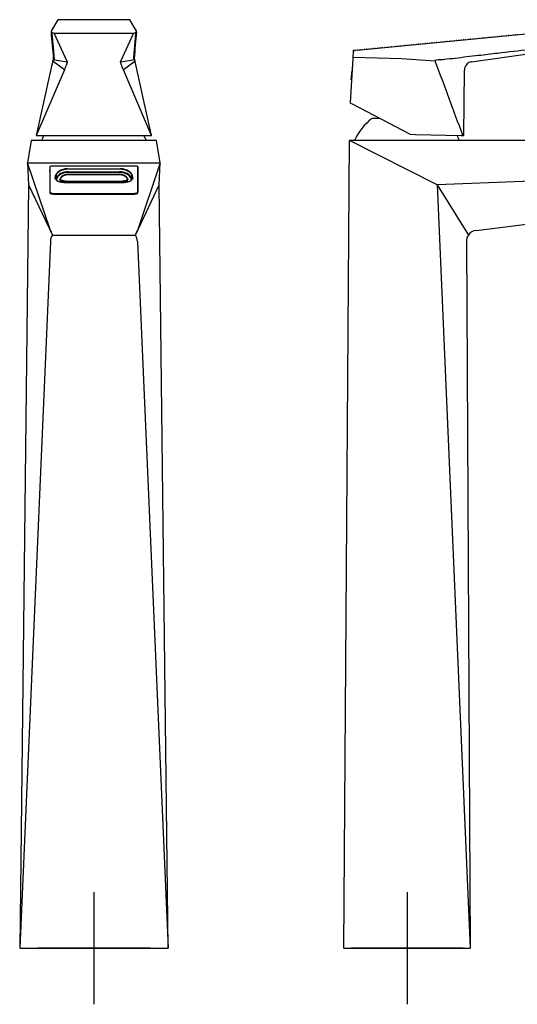
# Model space of a CAD drawing. Units: millimetres. Extents: x -18 to 361, y -35 to 1106.
# Drawn here: x 6 to 184, y 755 to 1106 of the extents above; entities that cross this region are included whole.
import ezdxf
from ezdxf.lldxf.tags import DXFTag

# ---------------------------------------------------------------- set-up
doc = ezdxf.new("R2010")
doc.units = ezdxf.units.MM
for name, color, linetype in [('Default', 7, 'Continuous'), ('DV1_Default', 7, 'Continuous'), ('DV2_Default', 7, 'Continuous')]:
    doc.layers.add(name, color=color, linetype=linetype)
tags = doc.linetypes.add('CENTER2', pattern=[28.575, 19.05, -3.175, 3.175, -3.175]).pattern_tags.tags
tags[10:11] = [DXFTag(74, 4), DXFTag(75, 0), DXFTag(340, '0'), DXFTag(46, 0.0), DXFTag(50, 0.0), DXFTag(44, 0.0), DXFTag(45, 0.0)]
tags[8:9] = [DXFTag(74, 4), DXFTag(75, 0), DXFTag(340, '0'), DXFTag(46, 0.0), DXFTag(50, 0.0), DXFTag(44, 0.0), DXFTag(45, 0.0)]
tags[6:7] = [DXFTag(74, 4), DXFTag(75, 0), DXFTag(340, '0'), DXFTag(46, 0.0), DXFTag(50, 0.0), DXFTag(44, 0.0), DXFTag(45, 0.0)]
tags[4:5] = [DXFTag(74, 4), DXFTag(75, 0), DXFTag(340, '0'), DXFTag(46, 0.0), DXFTag(50, 0.0), DXFTag(44, 0.0), DXFTag(45, 0.0)]

# ---------------------------------------------------------------- blocks, each defined once
blk = doc.blocks.new('SE')
at = {"layer": 'DV1_Default', "color": 7, "linetype": 'Continuous'}
for p, q in [((19.96, 1106.06), (17.69, 1102.27)), ((45.66, 1106.06), (19.96, 1106.06)), ((47.93, 1102.27), (45.66, 1106.06)), ((17.62, 1101.98), (17.64, 1101.77)), ((47.98, 1101.77), (47.99, 1101.98)), ((23.27, 1091.12), (18.68, 1101.23)), ((46.62, 1101.16), (19, 1101.16)), ((19, 1101.16), (19, 1101.16)), ((46.94, 1101.23), (42.35, 1091.12)), ((46.62, 1101.16), (46.62, 1101.16)), ((46.62, 1101.16), (46.62, 1101.16)), ((22.3, 1088.25), (18.24, 1091.2)), ((18.76, 1091.81), (23.29, 1091.08)), ((42.32, 1091.08), (46.86, 1091.81)), ((47.37, 1091.2), (43.32, 1088.25)), ((22.3, 1088.25), (12.39, 1065.06)), ((22.36, 1088.4), (22.3, 1088.25)), ((43.32, 1088.25), (43.26, 1088.4)), ((53.22, 1065.06), (43.32, 1088.25)), ((10.46, 1063.05), (9.14, 1055.05)), ((55.15, 1063.05), (10.46, 1063.05)), ((12.53, 1064.79), (12.55, 1064.79)), ((13.14, 1064.78), (52.47, 1064.78)), ((53.07, 1064.79), (53.08, 1064.79)), ((56.48, 1055.05), (55.15, 1063.05)), ((9.14, 1055.05), (56.48, 1055.05)), ((9.14, 1055.05), (9.51, 1047.23)), ((17.29, 1031), (9.14, 1055.05)), ((17.11, 1053.75), (17.11, 1044.45)), ((17.11, 1052.82), (17.18, 1052.74)), ((17.12, 1052.49), (17.11, 1052.51)), ((17.12, 1051.93), (17.12, 1052.49)), ((17.18, 1049.95), (17.18, 1053.79)), ((47.51, 1053.87), (18.11, 1053.87)), ((23.39, 1052.94), (42.22, 1052.94)), ((23.39, 1052.9), (42.22, 1052.9)), ((56.48, 1055.05), (48.32, 1031)), ((48.43, 1053.79), (48.43, 1049.95)), ((48.43, 1052.74), (48.51, 1052.82)), ((48.51, 1052.51), (48.49, 1052.49)), ((48.49, 1052.49), (48.49, 1051.93)), ((48.51, 1044.45), (48.51, 1053.75)), ((56.11, 1047.23), (56.48, 1055.05)), ((17.11, 1051.94), (17.12, 1051.93)), ((17.11, 1051.94), (17.12, 1051.92)), ((17.18, 1049.77), (17.18, 1049.95)), ((17.18, 1044.67), (17.18, 1049.77)), ((18.86, 1049.55), (18.86, 1049.56)), ((18.86, 1049.56), (18.86, 1049.56)), ((19.06, 1049.74), (19.06, 1049.76)), ((19.31, 1050.72), (19.31, 1049.22)), ((23.81, 1051.92), (41.81, 1051.92)), ((41.81, 1051.68), (23.81, 1051.68)), ((23.91, 1050.98), (41.71, 1050.98)), ((23.91, 1050.94), (41.71, 1050.94)), ((46.31, 1049.22), (46.31, 1050.72)), ((46.56, 1049.76), (46.56, 1049.74)), ((46.76, 1049.56), (46.76, 1049.55)), ((46.76, 1049.56), (46.76, 1049.56)), ((48.43, 1049.95), (48.43, 1049.77)), ((48.43, 1049.77), (48.43, 1044.67)), ((48.49, 1051.93), (48.51, 1051.94)), ((48.49, 1051.92), (48.51, 1051.94)), ((9.51, 1047.23), (6.35, 775.32)), ((9.51, 1047.23), (18.02, 1029.34)), ((23.81, 1048.04), (41.81, 1048.04)), ((23.81, 1048.04), (23.81, 1048.03)), ((23.81, 1048.03), (41.81, 1048.03)), ((23.91, 1048.55), (41.71, 1048.55)), ((41.71, 1048.28), (23.91, 1048.28)), ((47.59, 1029.34), (56.11, 1047.23)), ((59.26, 775.32), (56.11, 1047.23)), ((20.15, 1043.88), (45.47, 1043.88)), ((20.22, 1044.1), (45.39, 1044.1)), ((20.22, 1044.1), (45.39, 1044.1)), ((18.02, 1029.34), (47.59, 1029.34)), ((17.29, 1027.01), (6.35, 775.32)), ((48.33, 1027.01), (59.26, 775.32)), ((6.35, 775.32), (59.26, 775.32))]:
    blk.add_line(p, q, dxfattribs=at)
at = {"layer": 'DV1_Default', "color": 7, "linetype": 'CENTER2'}
for p, q in [((32.81, 795.32), (32.81, 755.32)), ((52.81, 775.32), (12.81, 775.32))]:
    blk.add_line(p, q, dxfattribs=at)
at = {"layer": 'DV1_Default', "color": 7, "linetype": 'Continuous'}
for centre, radius, start, end in [((18.13, 1102.02), 0.507, 149.6099, 184.4931), ((18.13, 1102.02), 0.506, 184.3512, 246.3174), ((18.17, 1101.81), 0.533, 184.5163, 185.2537), ((-5857.58, 593.87), 5897.13, 4.847717, 4.940759), ((103.15, 1108.74), 85.53, 184.8225, 184.9734), ((382.66, 1957.39), 930.32, 246.9178, 246.97055), ((-205.04, 1694.24), 644.33, 293.01774, 293.09391), ((2602.83, 878.19), 2564.62, 174.99879, 175.21273), ((-37.53, 1108.74), 85.52, 355.0266, 355.1775), ((47.49, 1102.02), 0.506, 293.6826, 355.6488), ((47.49, 1102.02), 0.507, 355.5097, 30.392), ((47.45, 1101.81), 0.533, 354.7464, 355.4837), ((18.99, 1101.88), 0.723, 247.2582, 270.4374), ((46.62, 1101.88), 0.722, 269.5104, 292.7472), ((11831.3, -1571.03), 12109.43, 167.300376, 167.425426), ((11.42, 1092.62), 6.87, 347.2177, 351.0655), ((19.35, 1091.39), 1.15, 157.2357, 171.7565), ((16.66, 1092.7), 1.84, 331.7961, 346.0159), ((18.95, 1092.26), 0.493, 185.0211, 247.3661), ((46.67, 1092.26), 0.493, 292.6368, 354.9788), ((48.99, 1092.73), 1.89, 194.8039, 208.4458), ((46.27, 1091.39), 1.15, 8.2303, 22.7775), ((54.2, 1092.62), 6.88, 188.9366, 192.7802), ((-11756.07, -1568.92), 12099.58, 12.574721, 12.699858), ((10339.59, -1238.08), 10581, 167.426539, 167.428054), ((13.08, 1080.55), 15.77, 268.0651, 270.2332), ((32.81, 1054.65), 20.5, 150.3792, 155.8105), ((32.81, 1054.65), 20.5, 24.1895, 29.6208), ((52.54, 1080.56), 15.78, 269.7675, 271.9342), ((-10273.97, -1238.08), 10581, 12.571946, 12.573492), ((16.99, 1051.78), 0.196, 0.0658, 45.2871), ((24.05, 1049.23), 5.21, 173.8517, 176.3457), ((17.02, 1050.11), 2.43, 341.0751, 345.3569), ((16.85, 1049.87), 2.78, 344.258, 348.6725), ((17.96, 1050.1), 2.88, 340.0724, 344.424), ((19, 1050.08), 2.04, 335.12, 340.8599), ((46.62, 1050.08), 2.04, 199.1467, 204.8704), ((47.28, 1049.98), 2.49, 195.2314, 200.2722), ((49.19, 1049.97), 3.22, 191.6251, 195.4444), ((48.6, 1050.11), 2.44, 194.6496, 198.9184), ((42.91, 1049.34), 3.86, 3.2183, 6.5844), ((48.63, 1051.78), 0.196, 134.7094, 179.9377)]:
    blk.add_arc(centre, radius, start, end, dxfattribs=at)
for centre, major_axis, ratio, start_param, end_param in [((25.82, 1090.06), (-2.55, 1.09), 0.103932, 0.097134, 0.193754), ((39.8, 1090.06), (2.55, 1.09), 0.103932, -0.193754, -0.097134), ((18.11, 1053.75), (-1, 0), 0.125177, 4.712389, 6.283185), ((17.27, 1052.63), (-0.141, -0.142), 0.093953, 5.243717, 6.194848), ((16.98, 1052.35), (0.2, 0), 0.990088, 0, 0.785398), ((23.42, 1049.45), (-4.56, 0.05), 0.76518, 4.725991, 6.201971), ((42.2, 1049.45), (4.56, 0.05), 0.76518, 0.081215, 1.557194), ((47.51, 1053.75), (-1, 0), 0.125177, 3.141593, 4.712389), ((48.35, 1052.63), (-0.141, 0.142), 0.093953, 3.22993, 4.18106), ((48.63, 1052.35), (0.2, 0), 0.990088, 2.356194, 3.141593), ((18.11, 1051.14), (-1, 0), 0.707107, 5.889843, 6.283185), ((20.11, 1051.14), (3, 0), 0.666667, 3.141593, 3.367709), ((16.98, 1051.78), (-0.2, 0), 0.994424, 3.141593, 3.926991), ((17.27, 1052.07), (0.141, 0.142), 0.081708, 3.053351, 3.141556), ((23.42, 1049.55), (4.56, 0), 0.140498, 3.141511, 3.590387), ((23.42, 1049.75), (4.36, 0), 0.120634, 3.142701, 3.483048), ((23.81, 1049.22), (4.5, 0), 0.238538, 3.051905, 3.141593), ((23.81, 1048.97), (-4.5, 0), 0.65467, 4.712389, 6.105857), ((23.81, 1049.03), (4.3, 0), 0.229977, 3.051905, 4.712389), ((23.81, 1048.82), (4.3, 0), 0.665463, 1.570796, 2.964264), ((23.91, 1049.03), (3.26, 0), 0.229977, 3.025082, 4.712389), ((23.91, 1048.81), (-3.26, 0), 0.665465, 4.712389, 6.046207), ((41.71, 1048.81), (-3.26, 0), 0.665465, 3.378571, 4.712389), ((41.71, 1049.03), (-3.26, 0), 0.229977, 1.570796, 3.258103), ((41.81, 1048.97), (4.5, 0), 0.65467, 0.177329, 1.570796), ((41.81, 1048.82), (4.3, 0), 0.665463, 0.177329, 1.570796), ((41.81, 1049.03), (-4.3, 0), 0.229977, 1.570796, 3.23128), ((41.81, 1049.22), (-4.5, 0), 0.238538, 3.141593, 3.23128), ((42.2, 1049.75), (-4.36, 0), 0.120634, 2.800137, 3.140484), ((42.2, 1049.55), (-4.56, 0), 0.140498, 2.692798, 3.141675), ((48.63, 1051.78), (-0.2, 0), 0.994424, 5.497787, 6.283185), ((47.51, 1051.14), (1, 0), 0.707107, 0, 0.393343), ((45.51, 1051.14), (3, 0), 0.666667, 6.057069, 6.283185), ((48.35, 1052.07), (-0.141, 0.142), 0.081708, 3.141629, 3.229834), ((19.15, 1027.03), (-1.86, 4), 0.01305, 0.118446, 0.949281), ((20.67, 1027.03), (-0.66, -3.96), 0.839796, 4.235836, 4.85678), ((46.47, 1027.03), (1.86, 4), 0.01305, -0.949281, -0.118446), ((44.94, 1027.03), (-0.66, 3.96), 0.839796, 4.567998, 5.188942)]:
    blk.add_ellipse(centre, major_axis=major_axis, ratio=ratio, start_param=start_param, end_param=end_param, dxfattribs=at)
for points, knots in [([(18.76, 1091.81), (18.75, 1091.86), (18.74, 1092.06), (18.69, 1092.58), (18.63, 1093.33), (18.54, 1094.36), (18.43, 1095.63), (18.29, 1097.26), (18.16, 1098.81), (18.04, 1100.2), (17.97, 1100.94), (17.94, 1101.33)], [0, 0, 0, 0, 0.015876, 0.06293, 0.164897, 0.250573, 0.389841, 0.56293, 0.765876, 0.879041, 1, 1, 1, 1]), ([(47.67, 1101.33), (47.67, 1101.33), (47.67, 1101.33), (47.67, 1101.33), (47.67, 1101.33), (47.67, 1101.33), (47.67, 1101.33), (47.67, 1101.33), (47.67, 1101.33), (47.67, 1101.33), (47.67, 1101.33), (47.67, 1101.33), (47.67, 1101.33), (47.67, 1101.32), (47.67, 1101.32), (47.67, 1101.31), (47.67, 1101.28), (47.67, 1101.24), (47.66, 1101.16), (47.64, 1100.99), (47.62, 1100.65), (47.56, 1100.01), (47.46, 1098.81), (47.32, 1097.26), (47.18, 1095.63), (47.07, 1094.24), (46.96, 1093), (46.89, 1092.21), (46.86, 1091.81)], [0, 0, 0, 0, 0, 0.000001, 0.000001, 0.000002, 0.000004, 0.000008, 0.000015, 0.00003, 0.000061, 0.000122, 0.000244, 0.000488, 0.000975, 0.00195, 0.003898, 0.007788, 0.015546, 0.030971, 0.061454, 0.120959, 0.234124, 0.43707, 0.610158, 0.749427, 0.874718, 1, 1, 1, 1]), ([(23.29, 1091.08), (23.32, 1091.04), (23.29, 1091.01), (23.25, 1090.84), (23.14, 1090.41), (22.87, 1089.68), (22.58, 1088.96), (22.44, 1088.6), (22.36, 1088.4)], [0, 0, 0, 0, 0.125, 0.25, 0.5, 0.75, 0.875, 1, 1, 1, 1]), ([(12.28, 1065.04), (12.28, 1065.02), (12.27, 1065), (12.28, 1064.95), (12.29, 1064.92), (12.3, 1064.89), (12.32, 1064.87), (12.35, 1064.84), (12.37, 1064.83), (12.38, 1064.82), (12.4, 1064.81), (12.41, 1064.8), (12.42, 1064.8), (12.44, 1064.8), (12.44, 1064.79), (12.45, 1064.79), (12.46, 1064.79), (12.46, 1064.79), (12.47, 1064.79), (12.48, 1064.79), (12.49, 1064.79), (12.49, 1064.79), (12.5, 1064.79), (12.51, 1064.79), (12.52, 1064.79), (12.52, 1064.79), (12.53, 1064.79)], [0, 0, 0, 0, 0.081901, 0.154881, 0.210189, 0.253742, 0.318166, 0.385323, 0.441786, 0.458735, 0.484652, 0.516744, 0.549445, 0.580801, 0.620031, 0.643532, 0.668249, 0.70341, 0.745134, 0.786616, 0.816539, 0.843937, 0.879612, 0.915177, 0.943673, 1, 1, 1, 1]), ([(12.55, 1064.79), (12.52, 1064.79), (12.5, 1064.8), (12.45, 1064.82), (12.43, 1064.84), (12.4, 1064.9), (12.38, 1064.93), (12.38, 1064.99), (12.38, 1065.03), (12.39, 1065.06)], [0, 0, 0, 0, 0.222565, 0.222565, 0.48171, 0.48171, 0.740855, 0.740855, 1, 1, 1, 1]), ([(53.22, 1065.06), (53.23, 1065.03), (53.24, 1064.99), (53.23, 1064.93), (53.22, 1064.9), (53.19, 1064.84), (53.17, 1064.82), (53.12, 1064.8), (53.09, 1064.79), (53.07, 1064.79)], [0, 0, 0, 0, 0.2591451, 0.2591451, 0.5182902, 0.5182902, 0.7774353, 0.7774353, 1, 1, 1, 1]), ([(53.08, 1064.79), (53.09, 1064.79), (53.1, 1064.79), (53.11, 1064.79), (53.12, 1064.79), (53.12, 1064.79), (53.13, 1064.79), (53.14, 1064.79), (53.14, 1064.79), (53.15, 1064.79), (53.15, 1064.79), (53.16, 1064.79), (53.17, 1064.79), (53.18, 1064.8), (53.19, 1064.8), (53.2, 1064.8), (53.22, 1064.81), (53.23, 1064.81), (53.24, 1064.82), (53.26, 1064.83), (53.28, 1064.85), (53.3, 1064.88), (53.32, 1064.9), (53.33, 1064.93), (53.34, 1064.96), (53.34, 1065), (53.34, 1065.02), (53.33, 1065.04)], [0, 0, 0, 0, 0.057914, 0.087356, 0.129461, 0.160081, 0.187526, 0.215103, 0.244736, 0.281407, 0.319706, 0.345802, 0.378036, 0.418163, 0.450762, 0.486096, 0.511656, 0.53287, 0.542288, 0.576094, 0.644499, 0.706178, 0.760828, 0.794805, 0.850311, 0.922401, 1, 1, 1, 1]), ([(19.07, 1049.91), (19.08, 1050.01), (19.11, 1050.17), (19.19, 1050.44), (19.29, 1050.69), (19.41, 1050.94), (19.57, 1051.17), (19.74, 1051.4), (19.94, 1051.61), (20.16, 1051.81), (20.4, 1052), (20.65, 1052.17), (20.92, 1052.32), (21.21, 1052.46), (21.5, 1052.57), (21.81, 1052.67), (22.12, 1052.76), (22.44, 1052.82), (22.76, 1052.87), (23.09, 1052.89), (23.28, 1052.9), (23.39, 1052.9)], [0, 0, 0, 0, 0.059232, 0.120266, 0.180504, 0.239781, 0.297983, 0.355032, 0.410887, 0.465532, 0.518975, 0.571245, 0.622392, 0.672486, 0.721617, 0.769892, 0.817434, 0.864381, 0.910881, 0.957093, 1, 1, 1, 1]), ([(42.22, 1052.9), (42.34, 1052.9), (42.54, 1052.89), (42.87, 1052.86), (43.19, 1052.82), (43.51, 1052.75), (43.82, 1052.67), (44.12, 1052.57), (44.41, 1052.45), (44.7, 1052.32), (44.97, 1052.16), (45.22, 1051.99), (45.46, 1051.81), (45.68, 1051.61), (45.87, 1051.4), (46.05, 1051.17), (46.2, 1050.93), (46.33, 1050.68), (46.43, 1050.43), (46.5, 1050.17), (46.53, 1050.01), (46.54, 1049.91)], [0, 0, 0, 0, 0.044366, 0.090574, 0.137067, 0.184002, 0.231528, 0.279784, 0.328891, 0.378957, 0.430071, 0.482303, 0.535704, 0.590301, 0.646104, 0.703096, 0.761237, 0.820455, 0.880636, 0.941623, 1, 1, 1, 1]), ([(19.06, 1049.75), (19.06, 1049.75), (19.06, 1049.75), (19.06, 1049.75), (19.06, 1049.75), (19.06, 1049.76), (19.06, 1049.76), (19.06, 1049.76), (19.06, 1049.76), (19.06, 1049.76), (19.06, 1049.76), (19.06, 1049.76), (19.06, 1049.76), (19.06, 1049.77), (19.06, 1049.77), (19.06, 1049.77), (19.06, 1049.77), (19.06, 1049.78), (19.06, 1049.78), (19.06, 1049.78), (19.06, 1049.79), (19.06, 1049.79), (19.06, 1049.79), (19.06, 1049.8), (19.06, 1049.8), (19.06, 1049.81), (19.06, 1049.81), (19.06, 1049.82), (19.06, 1049.82), (19.06, 1049.83), (19.06, 1049.83), (19.06, 1049.84), (19.07, 1049.84), (19.07, 1049.85), (19.07, 1049.86), (19.07, 1049.86), (19.07, 1049.87), (19.07, 1049.88), (19.07, 1049.88), (19.07, 1049.89), (19.07, 1049.9), (19.07, 1049.9), (19.07, 1049.91), (19.07, 1049.91), (19.07, 1049.91)], [0, 0, 0, 0, 0.002196, 0.018157, 0.034878, 0.052363, 0.070609, 0.089606, 0.109331, 0.129758, 0.150849, 0.172569, 0.194124, 0.216649, 0.239668, 0.263156, 0.28708, 0.311412, 0.336124, 0.361189, 0.386586, 0.412294, 0.438294, 0.464572, 0.49101, 0.517131, 0.543564, 0.570268, 0.597205, 0.624341, 0.651641, 0.679072, 0.706603, 0.734202, 0.761845, 0.789312, 0.816955, 0.844748, 0.872673, 0.900713, 0.92885, 0.957069, 0.985353, 1, 1, 1, 1]), ([(19.31, 1049.22), (19.31, 1049.18), (19.32, 1049.11), (19.36, 1049), (19.43, 1048.9), (19.53, 1048.8), (19.67, 1048.71), (19.82, 1048.62), (20.01, 1048.54), (20.21, 1048.47), (20.43, 1048.4), (20.67, 1048.34), (20.93, 1048.28), (21.21, 1048.23), (21.5, 1048.18), (21.81, 1048.14), (22.13, 1048.11), (22.46, 1048.08), (22.79, 1048.06), (23.13, 1048.04), (23.48, 1048.03), (23.69, 1048.03), (23.81, 1048.03)], [0, 0, 0, 0, 0.037418, 0.079409, 0.126096, 0.178254, 0.233205, 0.288018, 0.341878, 0.394864, 0.447167, 0.498947, 0.550315, 0.601351, 0.652115, 0.702653, 0.753004, 0.803201, 0.853278, 0.903265, 0.953193, 1, 1, 1, 1]), ([(20.85, 1049.22), (20.85, 1049.21), (20.85, 1049.2), (20.85, 1049.18), (20.85, 1049.17), (20.88, 1049.11), (20.92, 1049.07), (21.02, 1049), (21.05, 1048.98), (21.14, 1048.94), (21.23, 1048.89), (21.35, 1048.86), (21.44, 1048.83), (21.47, 1048.82), (21.54, 1048.8), (21.57, 1048.79), (21.75, 1048.75), (21.91, 1048.71), (22.17, 1048.67), (22.26, 1048.66), (22.4, 1048.64), (22.44, 1048.64), (22.54, 1048.62), (22.59, 1048.62), (22.84, 1048.6), (23.04, 1048.58), (23.31, 1048.57), (23.36, 1048.57), (23.47, 1048.56), (23.52, 1048.56), (23.69, 1048.56), (23.8, 1048.55), (23.91, 1048.55)], [0, 0, 0, 0, 0.024047, 0.024047, 0.0577005, 0.0577005, 0.1923147, 0.1923147, 0.2596218, 0.2596218, 0.326929, 0.3942361, 0.3942361, 0.4278896, 0.4278896, 0.4615432, 0.4615432, 0.5961574, 0.5961574, 0.6634645, 0.6634645, 0.697118, 0.697118, 0.7307716, 0.7307716, 0.8653858, 0.8653858, 0.8990393, 0.8990393, 0.9326929, 0.9326929, 1, 1, 1, 1]), ([(20.92, 1049.41), (20.95, 1049.47), (21, 1049.58), (21.1, 1049.76), (21.23, 1049.93), (21.39, 1050.09), (21.57, 1050.24), (21.78, 1050.38), (22, 1050.51), (22.24, 1050.62), (22.49, 1050.72), (22.76, 1050.8), (23.04, 1050.86), (23.32, 1050.9), (23.62, 1050.93), (23.8, 1050.94), (23.91, 1050.94)], [0, 0, 0, 0, 0.072611, 0.147162, 0.220797, 0.293686, 0.365977, 0.437783, 0.509186, 0.580244, 0.651008, 0.72152, 0.791826, 0.861974, 0.932013, 1, 1, 1, 1]), ([(41.71, 1050.94), (41.81, 1050.94), (41.99, 1050.93), (42.29, 1050.91), (42.57, 1050.86), (42.85, 1050.8), (43.12, 1050.72), (43.37, 1050.62), (43.61, 1050.51), (43.84, 1050.38), (44.04, 1050.24), (44.22, 1050.09), (44.38, 1049.93), (44.51, 1049.77), (44.62, 1049.58), (44.67, 1049.47), (44.69, 1049.41)], [0, 0, 0, 0, 0.067366, 0.1374, 0.207538, 0.27783, 0.348325, 0.419066, 0.490096, 0.561461, 0.633217, 0.70544, 0.778236, 0.851746, 0.926138, 1, 1, 1, 1]), ([(41.71, 1048.55), (41.82, 1048.55), (41.93, 1048.56), (42.09, 1048.56), (42.15, 1048.56), (42.25, 1048.57), (42.31, 1048.57), (42.57, 1048.58), (42.78, 1048.6), (43.03, 1048.62), (43.07, 1048.62), (43.17, 1048.64), (43.22, 1048.64), (43.36, 1048.66), (43.54, 1048.69), (43.7, 1048.72), (43.82, 1048.74), (43.86, 1048.75), (43.94, 1048.76), (43.97, 1048.77), (44.15, 1048.82), (44.27, 1048.85), (44.43, 1048.92), (44.48, 1048.94), (44.56, 1048.98), (44.64, 1049.02), (44.69, 1049.07), (44.72, 1049.1), (44.73, 1049.11), (44.74, 1049.14), (44.75, 1049.15), (44.76, 1049.18), (44.77, 1049.2), (44.77, 1049.22)], [0, 0, 0, 0, 0.067332, 0.067332, 0.100997, 0.100997, 0.134663, 0.134663, 0.269326, 0.269326, 0.302992, 0.302992, 0.336658, 0.336658, 0.403989, 0.471321, 0.471321, 0.504987, 0.504987, 0.538652, 0.538652, 0.673316, 0.673316, 0.740647, 0.740647, 0.807979, 0.87531, 0.87531, 0.908976, 0.908976, 0.942642, 0.942642, 1, 1, 1, 1]), ([(41.81, 1048.03), (41.94, 1048.03), (42.16, 1048.03), (42.53, 1048.04), (42.88, 1048.06), (43.23, 1048.09), (43.57, 1048.12), (43.9, 1048.15), (44.22, 1048.2), (44.52, 1048.25), (44.8, 1048.3), (45.07, 1048.37), (45.31, 1048.44), (45.53, 1048.51), (45.73, 1048.59), (45.9, 1048.68), (46.05, 1048.77), (46.17, 1048.88), (46.25, 1048.99), (46.3, 1049.11), (46.31, 1049.18), (46.31, 1049.22)], [0, 0, 0, 0, 0.050425, 0.102772, 0.155186, 0.207702, 0.260355, 0.313182, 0.366224, 0.419526, 0.473145, 0.527154, 0.581655, 0.636797, 0.692785, 0.749822, 0.807653, 0.864003, 0.914969, 0.960099, 1, 1, 1, 1]), ([(46.54, 1049.91), (46.54, 1049.91), (46.54, 1049.91), (46.54, 1049.9), (46.54, 1049.89), (46.54, 1049.89), (46.55, 1049.88), (46.55, 1049.87), (46.55, 1049.87), (46.55, 1049.86), (46.55, 1049.85), (46.55, 1049.85), (46.55, 1049.84), (46.55, 1049.84), (46.55, 1049.83), (46.55, 1049.82), (46.55, 1049.82), (46.55, 1049.81), (46.55, 1049.81), (46.55, 1049.8), (46.55, 1049.8), (46.56, 1049.8), (46.56, 1049.79), (46.56, 1049.79), (46.56, 1049.78), (46.56, 1049.78), (46.56, 1049.78), (46.56, 1049.77), (46.56, 1049.77), (46.56, 1049.77), (46.56, 1049.77), (46.56, 1049.76), (46.56, 1049.76), (46.56, 1049.76), (46.56, 1049.76), (46.56, 1049.76), (46.56, 1049.76), (46.56, 1049.76), (46.56, 1049.75), (46.56, 1049.75), (46.56, 1049.75), (46.56, 1049.75), (46.56, 1049.75)], [0, 0, 0, 0, 0.025197, 0.053417, 0.081556, 0.109618, 0.137609, 0.165531, 0.19339, 0.221188, 0.248927, 0.27661, 0.304247, 0.332244, 0.359826, 0.387348, 0.414765, 0.442029, 0.46909, 0.4959, 0.522406, 0.548562, 0.575042, 0.601293, 0.627289, 0.653013, 0.678447, 0.70357, 0.728358, 0.752783, 0.776816, 0.800577, 0.823926, 0.846733, 0.868959, 0.890564, 0.911511, 0.931766, 0.951297, 0.97008, 0.988096, 1, 1, 1, 1]), ([(17.11, 1044.45), (17.11, 1044.44), (17.11, 1044.43), (17.11, 1044.4), (17.12, 1044.37), (17.13, 1044.35), (17.14, 1044.33), (17.14, 1044.31), (17.15, 1044.3), (17.16, 1044.29), (17.17, 1044.28), (17.18, 1044.27), (17.19, 1044.26), (17.2, 1044.24), (17.21, 1044.23), (17.23, 1044.22), (17.25, 1044.2), (17.28, 1044.19), (17.31, 1044.17), (17.33, 1044.16), (17.35, 1044.15), (17.36, 1044.15), (17.38, 1044.14), (17.4, 1044.13), (17.42, 1044.13), (17.45, 1044.12), (17.48, 1044.11), (17.51, 1044.1), (17.53, 1044.09), (17.57, 1044.08), (17.61, 1044.07), (17.66, 1044.06), (17.69, 1044.05), (17.73, 1044.05), (17.77, 1044.04), (17.81, 1044.03), (17.85, 1044.03), (17.9, 1044.02), (17.95, 1044.01), (18, 1044), (18.05, 1044), (18.1, 1043.99), (18.16, 1043.98), (18.22, 1043.98), (18.29, 1043.97), (18.36, 1043.96), (18.43, 1043.95), (18.51, 1043.95), (18.6, 1043.94), (18.69, 1043.93), (18.77, 1043.93), (18.9, 1043.92), (19.09, 1043.91), (19.3, 1043.9), (19.52, 1043.89), (19.81, 1043.88), (20.01, 1043.88), (20.15, 1043.88)], [0, 0, 0, 0, 0.008098, 0.017021, 0.029096, 0.0412, 0.050157, 0.055781, 0.061144, 0.06816, 0.075322, 0.081635, 0.088572, 0.095923, 0.105981, 0.115157, 0.127788, 0.154549, 0.17305, 0.182834, 0.196086, 0.204703, 0.211407, 0.221981, 0.236987, 0.252429, 0.26947, 0.280867, 0.293602, 0.308761, 0.33295, 0.350047, 0.362844, 0.378982, 0.392418, 0.407659, 0.429422, 0.437234, 0.461426, 0.47085, 0.49264, 0.502943, 0.523979, 0.54344, 0.554801, 0.585211, 0.600979, 0.615154, 0.646081, 0.674624, 0.680939, 0.712269, 0.770311, 0.812692, 0.856045, 0.9208, 1, 1, 1, 1]), ([(17.18, 1044.67), (17.18, 1044.66), (17.18, 1044.65), (17.19, 1044.62), (17.19, 1044.59), (17.2, 1044.57), (17.21, 1044.55), (17.22, 1044.53), (17.23, 1044.52), (17.24, 1044.51), (17.25, 1044.5), (17.26, 1044.49), (17.27, 1044.48), (17.28, 1044.47), (17.29, 1044.45), (17.3, 1044.44), (17.33, 1044.43), (17.36, 1044.41), (17.39, 1044.39), (17.41, 1044.38), (17.42, 1044.38), (17.44, 1044.37), (17.45, 1044.36), (17.47, 1044.36), (17.5, 1044.35), (17.53, 1044.34), (17.56, 1044.33), (17.58, 1044.32), (17.61, 1044.31), (17.65, 1044.3), (17.69, 1044.29), (17.73, 1044.28), (17.77, 1044.28), (17.8, 1044.27), (17.84, 1044.26), (17.89, 1044.25), (17.93, 1044.25), (17.98, 1044.24), (18.02, 1044.23), (18.08, 1044.22), (18.12, 1044.22), (18.18, 1044.21), (18.23, 1044.2), (18.29, 1044.2), (18.36, 1044.19), (18.43, 1044.18), (18.51, 1044.17), (18.58, 1044.17), (18.68, 1044.16), (18.76, 1044.15), (18.85, 1044.15), (18.98, 1044.14), (19.16, 1044.13), (19.38, 1044.12), (19.59, 1044.11), (19.89, 1044.1), (20.09, 1044.1), (20.22, 1044.1)], [0, 0, 0, 0, 0.008098, 0.017021, 0.029096, 0.0412, 0.050157, 0.055781, 0.061144, 0.06816, 0.075322, 0.081635, 0.088572, 0.095923, 0.105981, 0.115157, 0.127788, 0.154549, 0.17305, 0.182834, 0.196086, 0.204703, 0.211407, 0.221981, 0.236987, 0.252429, 0.26947, 0.280867, 0.293602, 0.308761, 0.33295, 0.350047, 0.362844, 0.378982, 0.392418, 0.407659, 0.429422, 0.437234, 0.461426, 0.47085, 0.49264, 0.502943, 0.523979, 0.54344, 0.554801, 0.585211, 0.600979, 0.615154, 0.646081, 0.674624, 0.680939, 0.712269, 0.770311, 0.812692, 0.856045, 0.9208, 1, 1, 1, 1]), ([(45.39, 1044.1), (45.53, 1044.1), (45.75, 1044.1), (46.09, 1044.11), (46.36, 1044.12), (46.6, 1044.14), (46.75, 1044.15), (46.88, 1044.15), (46.98, 1044.16), (47.09, 1044.17), (47.19, 1044.18), (47.26, 1044.19), (47.35, 1044.2), (47.41, 1044.21), (47.49, 1044.22), (47.54, 1044.22), (47.6, 1044.23), (47.66, 1044.24), (47.71, 1044.25), (47.76, 1044.26), (47.8, 1044.27), (47.84, 1044.28), (47.88, 1044.28), (47.93, 1044.29), (47.98, 1044.31), (48.02, 1044.32), (48.05, 1044.33), (48.08, 1044.34), (48.11, 1044.35), (48.14, 1044.35), (48.16, 1044.36), (48.17, 1044.37), (48.18, 1044.37), (48.2, 1044.38), (48.21, 1044.38), (48.23, 1044.39), (48.25, 1044.4), (48.28, 1044.42), (48.3, 1044.44), (48.32, 1044.45), (48.33, 1044.46), (48.34, 1044.47), (48.35, 1044.48), (48.37, 1044.5), (48.38, 1044.51), (48.39, 1044.53), (48.4, 1044.54), (48.41, 1044.56), (48.42, 1044.59), (48.43, 1044.62), (48.43, 1044.65), (48.43, 1044.66), (48.43, 1044.67)], [0, 0, 0, 0, 0.084267, 0.15169, 0.217847, 0.27755, 0.317392, 0.329159, 0.368965, 0.399732, 0.413609, 0.452541, 0.460329, 0.492673, 0.504307, 0.530011, 0.541926, 0.56534, 0.587951, 0.600764, 0.619759, 0.637556, 0.647522, 0.661062, 0.701412, 0.71595, 0.728058, 0.744883, 0.760985, 0.776193, 0.786216, 0.793554, 0.801138, 0.809658, 0.816134, 0.825564, 0.840918, 0.864786, 0.87838, 0.889865, 0.898474, 0.90648, 0.91374, 0.919854, 0.937126, 0.942802, 0.948518, 0.95781, 0.969595, 0.981692, 0.99151, 1, 1, 1, 1]), ([(45.47, 1043.88), (45.61, 1043.88), (45.82, 1043.88), (46.16, 1043.89), (46.44, 1043.9), (46.68, 1043.91), (46.83, 1043.92), (46.95, 1043.93), (47.06, 1043.94), (47.17, 1043.95), (47.27, 1043.96), (47.34, 1043.97), (47.43, 1043.98), (47.49, 1043.99), (47.56, 1044), (47.61, 1044), (47.68, 1044.01), (47.73, 1044.02), (47.79, 1044.03), (47.84, 1044.04), (47.88, 1044.05), (47.92, 1044.05), (47.95, 1044.06), (48, 1044.07), (48.05, 1044.09), (48.1, 1044.1), (48.13, 1044.11), (48.16, 1044.11), (48.19, 1044.12), (48.21, 1044.13), (48.23, 1044.14), (48.25, 1044.15), (48.26, 1044.15), (48.27, 1044.16), (48.29, 1044.16), (48.3, 1044.17), (48.33, 1044.18), (48.35, 1044.2), (48.38, 1044.21), (48.39, 1044.23), (48.41, 1044.24), (48.42, 1044.25), (48.43, 1044.26), (48.44, 1044.27), (48.46, 1044.29), (48.47, 1044.31), (48.48, 1044.32), (48.49, 1044.34), (48.5, 1044.37), (48.5, 1044.4), (48.51, 1044.42), (48.51, 1044.44), (48.51, 1044.45)], [0, 0, 0, 0, 0.084267, 0.15169, 0.217847, 0.27755, 0.317392, 0.329159, 0.368965, 0.399732, 0.413609, 0.452541, 0.460329, 0.492673, 0.504307, 0.530011, 0.541926, 0.56534, 0.587951, 0.600764, 0.619759, 0.637556, 0.647522, 0.661062, 0.701412, 0.71595, 0.728058, 0.744883, 0.760985, 0.776193, 0.786216, 0.793554, 0.801138, 0.809658, 0.816134, 0.825564, 0.840918, 0.864786, 0.87838, 0.889865, 0.898474, 0.90648, 0.91374, 0.919854, 0.937126, 0.942802, 0.948518, 0.95781, 0.969595, 0.981692, 0.99151, 1, 1, 1, 1])]:
    blk.add_open_spline(points, degree=3, knots=knots, dxfattribs=at)
for points in [[(18.24, 1091.2), (18.17, 1091.18), (18.13, 1091.14), (18.12, 1091.1)], [(47.49, 1091.1), (47.48, 1091.14), (47.44, 1091.18), (47.37, 1091.2)]]:
    blk.add_open_spline(points, degree=3, dxfattribs=at)
blk.add_rational_spline([(43.26, 1088.4), (43.17, 1088.6), (43.03, 1088.96), (42.75, 1089.68), (42.48, 1090.41), (42.37, 1090.84), (42.32, 1091.01), (42.29, 1091.04), (42.32, 1091.08)], [0.999999999266, 0.999999999264, 0.999999999197, 0.9999999991, 0.999999999152, 0.999999999501, 0.999999999792, 0.999999999898, 0.999999999901], degree=3, knots=[0, 0, 0, 0, 0.125, 0.25, 0.5, 0.75, 0.875, 1, 1, 1, 1], dxfattribs=at)
blk = doc.blocks.new('SE1')
at = {"layer": 'DV2_Default', "color": 7, "linetype": 'Continuous'}
for p, q in [((126.67, 1095.2), (237.19, 1105.85)), ((154.22, 1097.85), (154.01, 1097.84)), ((154.22, 1097.85), (154.01, 1097.84)), ((155.02, 1097.93), (154.82, 1097.91)), ((155.02, 1097.93), (154.82, 1097.91)), ((155.83, 1098.01), (155.62, 1097.99)), ((155.83, 1098.01), (155.62, 1097.99)), ((156.63, 1098.09), (156.42, 1098.07)), ((156.63, 1098.09), (156.42, 1098.07)), ((157.43, 1098.16), (157.23, 1098.14)), ((157.43, 1098.16), (157.23, 1098.14)), ((158.23, 1098.24), (158.03, 1098.22)), ((158.23, 1098.24), (158.03, 1098.22)), ((159.04, 1098.32), (158.83, 1098.3)), ((159.04, 1098.32), (158.83, 1098.3)), ((159.84, 1098.4), (159.63, 1098.38)), ((159.84, 1098.4), (159.63, 1098.38)), ((160.64, 1098.47), (160.44, 1098.45)), ((160.64, 1098.47), (160.44, 1098.45)), ((161.45, 1098.55), (161.24, 1098.53)), ((161.45, 1098.55), (161.24, 1098.53)), ((162.25, 1098.63), (162.04, 1098.61)), ((162.25, 1098.63), (162.04, 1098.61)), ((163.05, 1098.71), (162.84, 1098.69)), ((163.05, 1098.71), (162.84, 1098.69)), ((163.85, 1098.78), (163.65, 1098.76)), ((163.85, 1098.78), (163.65, 1098.76)), ((164.66, 1098.86), (164.45, 1098.84)), ((164.66, 1098.86), (164.45, 1098.84)), ((165.46, 1098.94), (165.25, 1098.92)), ((165.46, 1098.94), (165.25, 1098.92)), ((166.26, 1099.01), (166.06, 1099)), ((166.26, 1099.01), (166.06, 1099)), ((167.06, 1099.09), (166.86, 1099.07)), ((167.06, 1099.09), (166.86, 1099.07)), ((167.48, 1091.06), (237.08, 1100.88)), ((167.87, 1099.17), (167.66, 1099.15)), ((167.87, 1099.17), (167.66, 1099.15)), ((168.67, 1099.25), (168.46, 1099.23)), ((168.67, 1099.25), (168.46, 1099.23)), ((169.47, 1099.32), (169.27, 1099.3)), ((169.47, 1099.32), (169.27, 1099.3)), ((170.28, 1099.4), (170.07, 1099.38)), ((170.28, 1099.4), (170.07, 1099.38)), ((171.08, 1099.48), (170.87, 1099.46)), ((171.08, 1099.48), (170.87, 1099.46)), ((171.88, 1099.56), (171.67, 1099.54)), ((171.88, 1099.56), (171.67, 1099.54)), ((172.68, 1099.63), (172.48, 1099.61)), ((172.68, 1099.63), (172.48, 1099.61)), ((173.49, 1099.71), (173.28, 1099.69)), ((173.49, 1099.71), (173.28, 1099.69)), ((174.29, 1099.79), (174.08, 1099.77)), ((174.29, 1099.79), (174.08, 1099.77)), ((175.09, 1099.87), (174.89, 1099.85)), ((175.09, 1099.87), (174.89, 1099.85)), ((175.89, 1099.94), (175.69, 1099.92)), ((175.89, 1099.94), (175.69, 1099.92)), ((176.7, 1100.02), (176.49, 1100)), ((176.7, 1100.02), (176.49, 1100)), ((177.5, 1100.1), (177.29, 1100.08)), ((177.5, 1100.1), (177.29, 1100.08)), ((178.3, 1100.17), (178.1, 1100.16)), ((178.3, 1100.17), (178.1, 1100.16)), ((179.11, 1100.25), (178.9, 1100.23)), ((179.11, 1100.25), (178.9, 1100.23)), ((179.91, 1100.33), (179.7, 1100.31)), ((179.91, 1100.33), (179.7, 1100.31)), ((180.71, 1100.41), (180.5, 1100.39)), ((180.71, 1100.41), (180.5, 1100.39)), ((181.51, 1100.48), (181.31, 1100.46)), ((181.51, 1100.48), (181.31, 1100.46)), ((182.32, 1100.56), (182.11, 1100.54)), ((182.32, 1100.56), (182.11, 1100.54)), ((183.12, 1100.64), (182.91, 1100.62)), ((183.12, 1100.64), (182.91, 1100.62)), ((183.92, 1100.72), (183.72, 1100.7)), ((183.92, 1100.72), (183.72, 1100.7)), ((125.27, 1095.07), (125.1, 1092.28)), ((126, 1095.14), (125.27, 1095.07)), ((125.27, 1095.07), (126, 1095.14)), ((126.93, 1095.23), (126, 1095.14)), ((126.93, 1095.23), (126.67, 1095.2)), ((127.73, 1095.3), (127.52, 1095.28)), ((127.73, 1095.3), (127.52, 1095.28)), ((128.53, 1095.38), (128.33, 1095.36)), ((128.53, 1095.38), (128.33, 1095.36)), ((129.34, 1095.46), (129.13, 1095.44)), ((129.34, 1095.46), (129.13, 1095.44)), ((130.14, 1095.53), (129.93, 1095.52)), ((130.14, 1095.53), (129.93, 1095.52)), ((130.94, 1095.61), (130.74, 1095.59)), ((130.94, 1095.61), (130.74, 1095.59)), ((131.74, 1095.69), (131.54, 1095.67)), ((131.74, 1095.69), (131.54, 1095.67)), ((132.55, 1095.77), (132.34, 1095.75)), ((132.55, 1095.77), (132.34, 1095.75)), ((133.35, 1095.84), (133.14, 1095.82)), ((133.35, 1095.84), (133.14, 1095.82)), ((134.15, 1095.92), (133.95, 1095.9)), ((134.15, 1095.92), (133.95, 1095.9)), ((134.96, 1096), (134.75, 1095.98)), ((134.96, 1096), (134.75, 1095.98)), ((135.76, 1096.08), (135.55, 1096.06)), ((135.76, 1096.08), (135.55, 1096.06)), ((136.56, 1096.15), (136.35, 1096.13)), ((136.56, 1096.15), (136.35, 1096.13)), ((137.36, 1096.23), (137.16, 1096.21)), ((137.36, 1096.23), (137.16, 1096.21)), ((138.17, 1096.31), (137.96, 1096.29)), ((138.17, 1096.31), (137.96, 1096.29)), ((138.97, 1096.39), (138.76, 1096.37)), ((138.97, 1096.39), (138.76, 1096.37)), ((139.77, 1096.46), (139.57, 1096.44)), ((139.77, 1096.46), (139.57, 1096.44)), ((140.57, 1096.54), (140.37, 1096.52)), ((140.57, 1096.54), (140.37, 1096.52)), ((141.38, 1096.62), (141.17, 1096.6)), ((141.38, 1096.62), (141.17, 1096.6)), ((142.18, 1096.69), (141.97, 1096.68)), ((142.18, 1096.69), (141.97, 1096.68)), ((142.98, 1096.77), (142.78, 1096.75)), ((142.98, 1096.77), (142.78, 1096.75)), ((143.79, 1096.85), (143.58, 1096.83)), ((143.79, 1096.85), (143.58, 1096.83)), ((144.59, 1096.93), (144.38, 1096.91)), ((144.59, 1096.93), (144.38, 1096.91)), ((145.39, 1097), (145.18, 1096.98)), ((145.39, 1097), (145.18, 1096.98)), ((146.19, 1097.08), (145.99, 1097.06)), ((146.19, 1097.08), (145.99, 1097.06)), ((147, 1097.16), (146.79, 1097.14)), ((147, 1097.16), (146.79, 1097.14)), ((147.8, 1097.24), (147.59, 1097.22)), ((147.8, 1097.24), (147.59, 1097.22)), ((148.6, 1097.31), (148.4, 1097.29)), ((148.6, 1097.31), (148.4, 1097.29)), ((149.4, 1097.39), (149.2, 1097.37)), ((149.4, 1097.39), (149.2, 1097.37)), ((150.21, 1097.47), (150, 1097.45)), ((150.21, 1097.47), (150, 1097.45)), ((151.01, 1097.55), (150.8, 1097.53)), ((151.01, 1097.55), (150.8, 1097.53)), ((151.81, 1097.62), (151.61, 1097.6)), ((151.81, 1097.62), (151.61, 1097.6)), ((152.62, 1097.7), (152.41, 1097.68)), ((152.62, 1097.7), (152.41, 1097.68)), ((153.42, 1097.78), (153.21, 1097.76)), ((153.42, 1097.78), (153.21, 1097.76)), ((125.1, 1092.24), (124.17, 1076.55)), ((125.1, 1092.24), (124.85, 1087.95)), ((125.1, 1092.29), (125.1, 1092.24)), ((125.13, 1092.66), (142.48, 1092.21)), ((142.48, 1092.21), (154.4, 1091.46)), ((167.48, 1091.06), (167.24, 1091.02)), ((124.5, 1084.63), (124.85, 1087.96)), ((164.66, 1064.98), (164.9, 1087.97)), ((164.9, 1087.97), (164.9, 1088.12)), ((124.5, 1084.63), (124.65, 1084.62)), ((124.28, 1076.36), (124.83, 1076.07)), ((124.83, 1076.07), (145.53, 1065.29)), ((134.77, 1070.89), (131.96, 1070.89)), ((132.98, 1071.83), (133.08, 1071.77)), ((121.96, 775.32), (123.88, 1063.05)), ((361.16, 1063.05), (123.88, 1063.05)), ((155.24, 1047.23), (123.88, 1063.05)), ((145.53, 1065.29), (145.53, 1065.29)), ((145.62, 1065.27), (147.51, 1065.22)), ((147.51, 1065.22), (163.79, 1064.79)), ((163.83, 1064.79), (164.06, 1064.79)), ((164.09, 1064.79), (164.11, 1064.79)), ((361.16, 1055.05), (155.24, 1047.23)), ((169.08, 1031), (361.16, 1055.05)), ((155.24, 1047.23), (166.31, 1029.34)), ((155.24, 1047.23), (166.96, 775.32)), ((165.58, 1027.01), (166.96, 775.32)), ((121.96, 775.32), (166.96, 775.32))]:
    blk.add_line(p, q, dxfattribs=at)
at = {"layer": 'DV2_Default', "color": 7, "linetype": 'CENTER2'}
for p, q in [((144.46, 795.32), (144.46, 755.32)), ((164.46, 775.32), (124.46, 775.32))]:
    blk.add_line(p, q, dxfattribs=at)
at = {"layer": 'DV2_Default', "color": 7, "linetype": 'Continuous'}
for centre, radius, start, end in [((156.86, 1081.26), 10.55, 91.7903, 102.8474), ((167.84, 1088.14), 2.94, 101.6914, 163.3857), ((167.84, 1088.14), 2.94, 172.0641, 180.1381), ((167.84, 1088.14), 2.94, 180.1381, 180.4552), ((167.84, 1088.14), 2.94, 163.3857, 172.0641), ((124.37, 1076.53), 0.2, 176.5944, 242.5), ((144.46, 1054.65), 20.5, 127.5719, 155.8105), ((131.34, 1073.03), 0.315, 241.1138, 242.5009), ((131.32, 1073.03), 0.305, 245.938, 246.0018), ((145.62, 1065.47), 0.2, 242.5, 268.5), ((144.46, 1054.65), 20.5, 24.1895, 29.8063), ((166.97, 1181.17), 116.42, 268.4355, 268.4551), ((166.97, 1181.17), 116.42, 268.5653, 268.5823), ((164.46, 1064.98), 0.198, 306.2567, 334.883), ((164.45, 1064.98), 0.206, 333.5921, 334.3012), ((164.49, 1064.97), 0.164, 350.5834, 1.0394), ((169.58, 1027.03), 4, 144.7383, 180.3158), ((169.58, 1027.03), 4, 97.135, 144.7383)]:
    blk.add_arc(centre, radius, start, end, dxfattribs=at)
blk.add_ellipse((5533.14, 2310.7), major_axis=(-4013.57, 5070.97), ratio=0.827327, start_param=1.193619, end_param=1.198024, dxfattribs=at)
for points, knots in [([(156.53, 1091.81), (156.96, 1091.86), (158.65, 1092.06), (163.09, 1092.58), (169.4, 1093.33), (178.19, 1094.36), (188.9, 1095.63), (202.76, 1097.26), (215.91, 1098.81), (227.67, 1100.2), (233.96, 1100.94), (237.22, 1101.33)], [0, 0, 0, 0, 0.015876, 0.06293, 0.164897, 0.250573, 0.389841, 0.56293, 0.765876, 0.879041, 1, 1, 1, 1]), ([(154.4, 1091.46), (154.4, 1091.46), (154.4, 1091.45), (154.4, 1091.44), (154.39, 1091.43), (154.39, 1091.42), (154.39, 1091.41), (154.39, 1091.4), (154.39, 1091.39), (154.4, 1091.38), (154.4, 1091.37), (154.4, 1091.36), (154.41, 1091.35), (154.42, 1091.34), (154.43, 1091.32), (154.44, 1091.3), (154.46, 1091.27), (154.47, 1091.25), (154.48, 1091.23), (154.49, 1091.22), (154.5, 1091.21), (154.5, 1091.2)], [0, 0, 0, 0, 0.032837, 0.065389, 0.098017, 0.13108, 0.164925, 0.199878, 0.236236, 0.274264, 0.314198, 0.356241, 0.400573, 0.440295, 0.515017, 0.624643, 0.726086, 0.814109, 0.888909, 0.950743, 1, 1, 1, 1]), ([(154.51, 1091.55), (154.5, 1091.54), (154.48, 1091.53), (154.46, 1091.52), (154.45, 1091.51), (154.43, 1091.51), (154.42, 1091.5), (154.41, 1091.49), (154.41, 1091.48), (154.4, 1091.47), (154.4, 1091.46), (154.4, 1091.46), (154.4, 1091.46)], [0, 0, 0, 0, 0.267202, 0.422307, 0.509386, 0.590388, 0.720468, 0.829076, 0.882935, 0.927607, 0.96541, 1, 1, 1, 1]), ([(164.09, 1064.79), (164.11, 1064.78), (164.18, 1064.85), (164.19, 1065.01), (164.18, 1065.06)], [0, 0, 0, 0, 0.496924, 1, 1, 1, 1]), ([(164.12, 1064.79), (164.12, 1064.79), (164.13, 1064.79), (164.14, 1064.79), (164.15, 1064.79), (164.16, 1064.78), (164.17, 1064.78), (164.18, 1064.78), (164.2, 1064.78), (164.21, 1064.78), (164.21, 1064.78), (164.22, 1064.78), (164.23, 1064.78), (164.24, 1064.78), (164.25, 1064.78), (164.25, 1064.78), (164.26, 1064.78), (164.27, 1064.78), (164.27, 1064.78), (164.28, 1064.78), (164.28, 1064.78), (164.28, 1064.78), (164.29, 1064.78), (164.29, 1064.78), (164.29, 1064.78), (164.29, 1064.78), (164.29, 1064.78), (164.3, 1064.78), (164.3, 1064.78), (164.3, 1064.78), (164.3, 1064.78), (164.3, 1064.78), (164.3, 1064.78), (164.31, 1064.78), (164.31, 1064.78), (164.31, 1064.78), (164.31, 1064.78), (164.32, 1064.78), (164.32, 1064.78), (164.33, 1064.78), (164.33, 1064.78), (164.33, 1064.78), (164.34, 1064.78), (164.34, 1064.78), (164.35, 1064.78), (164.36, 1064.78), (164.36, 1064.78), (164.37, 1064.78), (164.38, 1064.78), (164.39, 1064.78), (164.39, 1064.78), (164.4, 1064.78), (164.41, 1064.78), (164.41, 1064.78), (164.42, 1064.78), (164.42, 1064.78), (164.43, 1064.78), (164.43, 1064.78), (164.44, 1064.78), (164.44, 1064.78), (164.44, 1064.78), (164.45, 1064.78), (164.45, 1064.78), (164.45, 1064.78), (164.45, 1064.78), (164.45, 1064.78), (164.45, 1064.78), (164.45, 1064.78), (164.45, 1064.78), (164.46, 1064.78), (164.46, 1064.78), (164.46, 1064.78), (164.46, 1064.78), (164.46, 1064.78), (164.46, 1064.78), (164.46, 1064.78), (164.46, 1064.78), (164.47, 1064.78), (164.47, 1064.78), (164.47, 1064.78), (164.48, 1064.78), (164.48, 1064.78), (164.49, 1064.78), (164.5, 1064.78), (164.51, 1064.78), (164.51, 1064.79), (164.52, 1064.79), (164.52, 1064.79), (164.52, 1064.79), (164.52, 1064.79), (164.52, 1064.79), (164.52, 1064.79), (164.52, 1064.79), (164.52, 1064.79), (164.52, 1064.79), (164.52, 1064.79), (164.52, 1064.79), (164.52, 1064.79), (164.53, 1064.79), (164.53, 1064.79), (164.53, 1064.79)], [0, 0, 0, 0, 0.018462, 0.036343, 0.053645, 0.07037, 0.086517, 0.102087, 0.119695, 0.136498, 0.152493, 0.167678, 0.182334, 0.19614, 0.209093, 0.221188, 0.232423, 0.242795, 0.2523, 0.26089, 0.268619, 0.275484, 0.281484, 0.286617, 0.290881, 0.294354, 0.297332, 0.300164, 0.302384, 0.304412, 0.307135, 0.310583, 0.314755, 0.319653, 0.325866, 0.332853, 0.340116, 0.34759, 0.355275, 0.363172, 0.371281, 0.379603, 0.393111, 0.407146, 0.421709, 0.436804, 0.455466, 0.474884, 0.495059, 0.515759, 0.536105, 0.556009, 0.580696, 0.604657, 0.627885, 0.650377, 0.672129, 0.693137, 0.712261, 0.730776, 0.749096, 0.767305, 0.785401, 0.795634, 0.805831, 0.815991, 0.826116, 0.836419, 0.845618, 0.855432, 0.865887, 0.869978, 0.874164, 0.878447, 0.88273, 0.886586, 0.890043, 0.893232, 0.896319, 0.899492, 0.902918, 0.915192, 0.927298, 0.939598, 0.95262, 0.956406, 0.959673, 0.962308, 0.964307, 0.965668, 0.96615, 0.966643, 0.967802, 0.969341, 0.972117, 0.975793, 0.980404, 0.985969, 0.992499, 1, 1, 1, 1])]:
    blk.add_open_spline(points, degree=3, knots=knots, dxfattribs=at)
for points in [[(164.53, 1064.79), (164.54, 1064.8), (164.56, 1064.81), (164.58, 1064.82)], [(164.64, 1064.89), (164.65, 1064.91), (164.65, 1064.93), (164.66, 1064.95)]]:
    blk.add_open_spline(points, degree=3, dxfattribs=at)

msp = doc.modelspace()

# ---------------------------------------------------------------- block references
at = {"layer": 'Default'}
for name in ['SE', 'SE1']:
    msp.add_blockref(name, (0, 0), dxfattribs=at)

doc.saveas('drawing.dxf')
